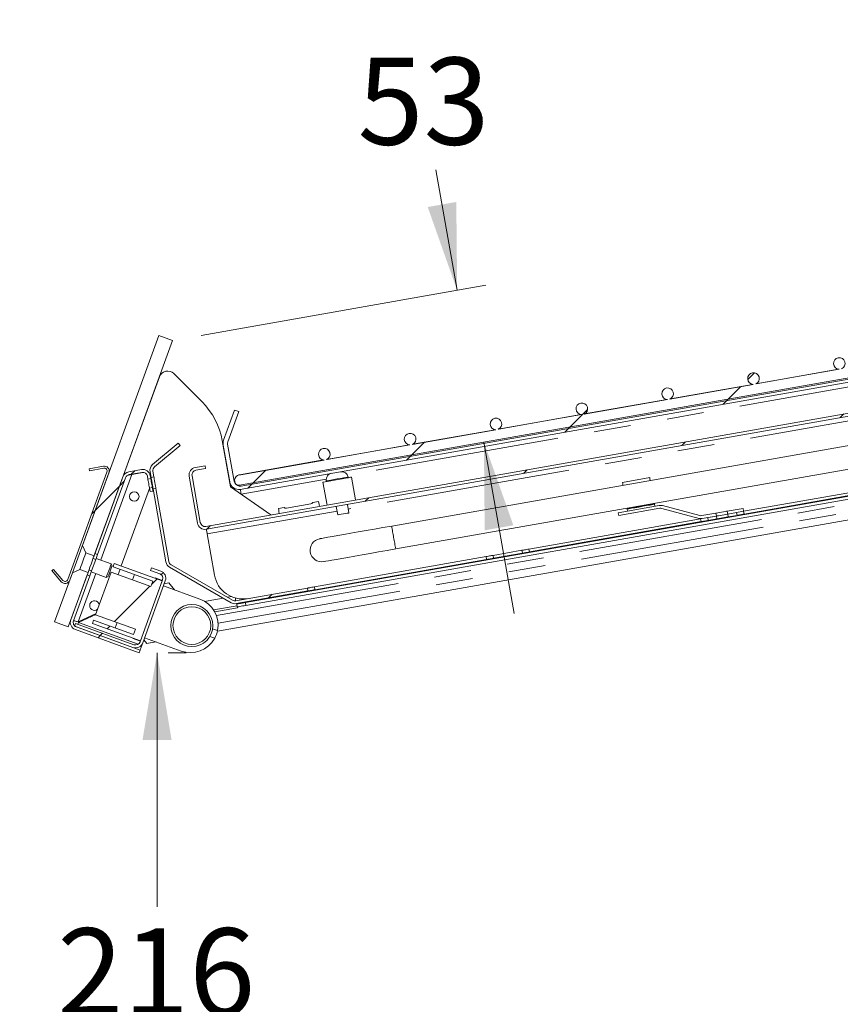
# Model space of a CAD drawing. Units: millimetres. Extents: x 0 to 586, y 0 to 420.
# Drawn here: x 43 to 71, y 145 to 179 of the extents above; entities that cross this region are included whole.
import ezdxf

# ---------------------------------------------------------------- set-up
doc = ezdxf.new("R2010")
doc.units = ezdxf.units.MM
doc.linetypes.add('PHANTOM', pattern=[12.7, 6.35, -1.27, 1.27, -1.27, 1.27, -1.27])
doc.styles.add('SLDTEXTSTYLE0', font='TXT', dxfattribs={"width": 0.605})
doc.dimstyles.new('SLDDIMSTYLE1', dxfattribs={"dimtxt": 3, "dimasz": 3, "dimexe": 0, "dimexo": 0.0625, "dimgap": 0.75, "dimtad": 0, "dimtih": 1, "dimtoh": 1, "dimdec": 1, "dimlfac": 10, "dimrnd": 1e-09, "dimzin": 12, "dimdsep": 46, "dimtxsty": 'SLDTEXTSTYLE0', "dimsah": 1, "dimcen": 0.09, "dimadec": 0, "dimazin": 0, "dimtfac": 1, "dimtofl": 0, "dimtmove": 0, "dimatfit": 3, "dimfxl": 0, "dimfrac": 2, "dimtolj": 1, "dimtzin": 12, "dimarcsym": 0})
doc.dimstyles.new('SLDDIMSTYLE5', dxfattribs={"dimtxt": 3, "dimasz": 3, "dimexe": 0, "dimexo": 0.0625, "dimgap": 0.75, "dimtad": 0, "dimtih": 1, "dimtoh": 1, "dimdec": 0, "dimlfac": 10, "dimrnd": 1e-09, "dimzin": 12, "dimdsep": 46, "dimtxsty": 'SLDTEXTSTYLE0', "dimsah": 1, "dimcen": 0.09, "dimadec": 0, "dimazin": 0, "dimtfac": 1, "dimtofl": 0, "dimtmove": 0, "dimatfit": 3, "dimfxl": 0, "dimfrac": 2, "dimtolj": 1, "dimtzin": 12, "dimarcsym": 0})

# ---------------------------------------------------------------- blocks, each defined once
blk = doc.blocks.new('*D23')
at = {"color": 7, "linetype": 'Continuous', "lineweight": 0}
for p, q in [((57.61, 169.473), (56.879, 173.621)), ((48.797, 167.919), (58.595, 169.647)), ((58.531, 164.248), (59.573, 158.339))]:
    blk.add_line(p, q, dxfattribs=at)
for points in [[(57.61, 169.473), (57.581, 172.515), (56.597, 172.341)], [(58.531, 164.248), (58.56, 161.207), (59.545, 161.38)]]:
    blk.add_solid(points, dxfattribs=at)
at = {"color": 7, "linetype": 'Continuous', "lineweight": 0, "insert": (54.182, 177.488), "char_height": 3, "attachment_point": 1, "style": 'SLDTEXTSTYLE0'}
blk.add_mtext('53', dxfattribs=at)
blk = doc.blocks.new('*D29')
at = {"color": 7, "linetype": 'Continuous', "lineweight": 0}
for p, q in [((47.281, 156.99), (47.281, 148.237)), ((47.664, 156.99), (48.281, 156.99)), ((47.281, 135.392), (47.281, 143.634)), ((48.279, 135.392), (48.281, 135.392))]:
    blk.add_line(p, q, dxfattribs=at)
for points in [[(47.281, 156.99), (46.781, 153.99), (47.781, 153.99)], [(47.281, 135.392), (47.781, 138.392), (46.781, 138.392)]]:
    blk.add_solid(points, dxfattribs=at)
at = {"color": 7, "linetype": 'Continuous', "lineweight": 0, "insert": (43.845, 147.501), "char_height": 3, "attachment_point": 1, "style": 'SLDTEXTSTYLE0'}
blk.add_mtext('216', dxfattribs=at)

msp = doc.modelspace()

# ---------------------------------------------------------------- hatches: boundary and pattern name
at = {"linetype": 'Continuous', "lineweight": 0}
h = msp.add_hatch(dxfattribs=at)
h.set_pattern_fill('ANSI31', style=0)
edge = h.paths.add_edge_path(flags=0)
edge.add_arc((50.092219, 162.926263), 0.164, 190, 280, ccw=False)
edge.add_line((49.930711, 162.897785), (49.706348, 164.170212))
edge.add_arc((49.867856, 164.198691), 0.164, 160, 190, ccw=False)
edge.add_line((49.713747, 164.254782), (50.093648, 165.298552))
edge.add_line((50.093648, 165.298552), (49.952694, 165.349855))
edge.add_line((49.952694, 165.349855), (49.572793, 164.306085))
edge.add_arc((49.867856, 164.198691), 0.314, 160, 190)
edge.add_line((49.558627, 164.144165), (49.78299, 162.871738))
edge.add_arc((50.092219, 162.926263), 0.314, 190, 280)
edge.add_line((50.146745, 162.617034), (91.963444, 169.990446))
edge.add_arc((91.991923, 169.828938), 0.164, 0, 100, ccw=False)
edge.add_line((92.155923, 169.828938), (92.155923, 168.203148))
edge.add_line((92.155923, 168.203148), (92.305923, 168.203148))
edge.add_line((92.305923, 168.203148), (92.305923, 169.828938))
edge.add_arc((91.991923, 169.828938), 0.314, 0, 100)
edge.add_line((91.937397, 170.138167), (50.120698, 162.764755))
h = msp.add_hatch(dxfattribs=at)
h.set_pattern_fill('ANSI31', style=0)
edge = h.paths.add_edge_path(flags=0)
edge.add_arc((73.718681, 167.474047), 0.2, 292.576278, 627.423722)
edge.add_line((73.709691, 167.274249), (70.841041, 166.768428))
edge.add_arc((70.764258, 166.953102), 0.2, 292.576278, 627.423722)
edge.add_line((70.755268, 166.753304), (67.886617, 166.247484))
edge.add_arc((67.809835, 166.432158), 0.2, 292.576278, 627.423722)
edge.add_line((67.800845, 166.23236), (64.932194, 165.726539))
edge.add_arc((64.855411, 165.911213), 0.2, 292.576278, 627.423722)
edge.add_line((64.846422, 165.711415), (61.977771, 165.205595))
edge.add_arc((61.900988, 165.390268), 0.2, 292.576278, 627.423722)
edge.add_line((61.891998, 165.190471), (59.023348, 164.68465))
edge.add_arc((58.946565, 164.869324), 0.2, 292.576278, 627.423722)
edge.add_line((58.937575, 164.669526), (56.068924, 164.163706))
edge.add_arc((55.992142, 164.348379), 0.2, 292.576278, 627.423722)
edge.add_line((55.983152, 164.148582), (53.114501, 163.642761))
edge.add_arc((53.037718, 163.827435), 0.2, 292.576278, 627.423722)
edge.add_line((53.028729, 163.627637), (50.161819, 163.122123))
edge.add_arc((50.151018, 162.922415), 0.2, 86.9043075, 293.0956925)
edge.add_line((50.229472, 162.738445), (88.54772, 169.494986))
edge.add_arc((88.55852, 169.694694), 0.2, 266.9043075, 473.0956925)
edge.add_line((88.480067, 169.878664), (85.613157, 169.373151))
edge.add_arc((85.536374, 169.557825), 0.2, 292.576278, 627.423722)
edge.add_line((85.527384, 169.358027), (82.658734, 168.852206))
edge.add_arc((82.581951, 169.03688), 0.2, 292.576278, 627.423722)
edge.add_line((82.572961, 168.837082), (79.70431, 168.331262))
edge.add_arc((79.627528, 168.515936), 0.2, 292.576278, 627.423722)
edge.add_line((79.618538, 168.316138), (76.749887, 167.810317))
edge.add_arc((76.673104, 167.994991), 0.2, 292.576278, 627.423722)
edge.add_line((76.664115, 167.795193), (73.795464, 167.289373))
h = msp.add_hatch(dxfattribs=at)
h.set_pattern_fill('ANSI31', style=0)
edge = h.paths.add_edge_path(flags=0)
edge.add_line((45.111052, 160.323736), (47.812458, 167.74579))
edge.add_line((47.812458, 167.74579), (47.342612, 167.9168))
edge.add_line((47.342612, 167.9168), (44.71007, 160.683951))
edge.add_spline(control_points=[(44.71007, 160.683951), (44.749876, 160.598134), (44.789643, 160.512299), (44.829144, 160.426342)], knot_values=[0.007014775, 0.007014775, 0.007014775, 0.007014775, 0.009852763, 0.009852763, 0.009852763, 0.009852763], weights=[1, 1, 1, 1], degree=3, periodic=0)
edge.add_line((44.829144, 160.426342), (45.111052, 160.323736))
h = msp.add_hatch(dxfattribs=at)
h.set_pattern_fill('ANSI31', style=0)
edge = h.paths.add_edge_path(flags=0)
edge.add_line((48.619158, 163.275779), (48.950054, 163.334125))
edge.add_line((48.950054, 163.334125), (48.932689, 163.432606))
edge.add_line((48.932689, 163.432606), (48.601794, 163.37426))
edge.add_arc((48.647637, 163.114271), 0.264, 100, 190)
edge.add_line((48.387647, 163.068427), (48.671736, 161.457282))
edge.add_arc((48.931725, 161.503125), 0.264, 190, 280)
edge.add_line((48.977568, 161.243136), (83.186862, 167.275157))
edge.add_line((83.186862, 167.275157), (83.169497, 167.373638))
edge.add_line((83.169497, 167.373638), (48.960203, 161.341617))
edge.add_arc((48.931725, 161.503125), 0.164, 190, 280, ccw=False)
edge.add_line((48.770217, 161.474647), (48.486128, 163.085792))
edge.add_arc((48.647637, 163.114271), 0.164, 100, 190, ccw=False)
h = msp.add_hatch(dxfattribs=at)
h.set_pattern_fill('ANSI32', style=0)
edge = h.paths.add_edge_path(flags=0)
edge.add_line((47.193944, 163.394089), (48.073041, 164.131739))
edge.add_line((48.073041, 164.131739), (48.008762, 164.208343))
edge.add_line((48.008762, 164.208343), (47.129665, 163.470694))
edge.add_arc((47.299361, 163.268458), 0.264, 130, 190)
edge.add_line((47.039372, 163.222615), (47.073694, 163.027967))
edge.add_line((47.073694, 163.027967), (47.172175, 163.045331))
edge.add_line((47.172175, 163.045331), (47.137853, 163.23998))
edge.add_arc((47.299361, 163.268458), 0.164, 130, 190, ccw=False)
h = msp.add_hatch(dxfattribs=at)
h.set_pattern_fill('ANSI31', style=0)
edge = h.paths.add_edge_path(flags=0)
edge.add_line((44.038339, 159.481622), (43.719006, 159.862189))
edge.add_line((43.719006, 159.862189), (43.665382, 159.817194))
edge.add_line((43.665382, 159.817194), (43.984716, 159.436627))
edge.add_arc((44.114944, 159.545901), 0.17, 220, 340)
edge.add_line((44.274691, 159.487757), (45.622251, 163.190146))
edge.add_arc((45.462503, 163.248289), 0.17, 340, 460)
edge.add_line((45.432983, 163.415707), (44.943735, 163.329439))
edge.add_line((44.943735, 163.329439), (44.955891, 163.260503))
edge.add_line((44.955891, 163.260503), (45.445138, 163.34677))
edge.add_arc((45.462503, 163.248289), 0.1, -20, 100, ccw=False)
edge.add_line((45.556472, 163.214087), (44.208913, 159.511698))
edge.add_arc((44.114944, 159.545901), 0.1, 220, 340, ccw=False)
h = msp.add_hatch(dxfattribs=at)
h.set_pattern_fill('ANSI31', style=0)
edge = h.paths.add_edge_path(flags=0)
edge.add_line((46.104175, 163.052321), (45.143095, 160.411773))
edge.add_line((45.143095, 160.411773), (45.237064, 160.377571))
edge.add_line((45.237064, 160.377571), (46.198145, 163.018119))
edge.add_arc((46.352254, 162.962027), 0.164, 100, 160, ccw=False)
edge.add_line((46.323776, 163.123536), (46.758386, 163.200169))
edge.add_arc((46.786864, 163.038661), 0.164, 10, 100, ccw=False)
edge.add_line((46.948373, 163.067139), (46.965276, 162.971273))
edge.add_line((46.965276, 162.971273), (47.063757, 162.988638))
edge.add_line((47.063757, 162.988638), (47.046853, 163.084504))
edge.add_arc((46.786864, 163.038661), 0.264, 10, 100)
edge.add_line((46.741021, 163.29865), (46.306411, 163.222017))
edge.add_arc((46.352254, 162.962027), 0.264, 100, 160)
h = msp.add_hatch(dxfattribs=at)
h.set_pattern_fill('ANSI31', style=0)
h.paths.add_polyline_path([(47.020377, 162.658783), (47.041448, 162.539282), (47.139929, 162.556647), (47.118858, 162.676148)], flags=0)
h = msp.add_hatch(dxfattribs=at)
h.set_pattern_fill('ANSI32', style=0)
edge = h.paths.add_edge_path(flags=0)
edge.add_line((50.006151, 158.682851), (52.472249, 159.11769))
edge.add_line((52.472249, 159.11769), (52.454884, 159.216171))
edge.add_line((52.454884, 159.216171), (49.988786, 158.781332))
edge.add_arc((49.960308, 158.94284), 0.164, 240, 280, ccw=False)
edge.add_line((49.878308, 158.800812), (47.764938, 160.020966))
edge.add_arc((47.846938, 160.162995), 0.164, 190, 240, ccw=False)
edge.add_line((47.68543, 160.134516), (47.241609, 162.651549))
edge.add_line((47.241609, 162.651549), (47.143128, 162.634184))
edge.add_line((47.143128, 162.634184), (47.586949, 160.117151))
edge.add_arc((47.846938, 160.162995), 0.264, 190, 240)
edge.add_line((47.714938, 159.934364), (49.828308, 158.714209))
edge.add_arc((49.960308, 158.94284), 0.264, 240, 280)
h = msp.add_hatch(dxfattribs=at)
h.set_pattern_fill('ANSI32', style=0)
edge = h.paths.add_edge_path(flags=0)
edge.add_line((66.5159, 161.79705), (66.031824, 161.711695))
edge.add_arc((66.003345, 161.873203), 0.164, 255, 280, ccw=False)
edge.add_line((65.960899, 161.714791), (64.681206, 162.057684))
edge.add_arc((64.612878, 161.80268), 0.264, 75, 100)
edge.add_line((64.567035, 162.062669), (63.155173, 161.81372))
edge.add_line((63.155173, 161.81372), (63.172538, 161.715239))
edge.add_line((63.172538, 161.715239), (64.5844, 161.964188))
edge.add_arc((64.612878, 161.80268), 0.164, 75, 100, ccw=False)
edge.add_line((64.655324, 161.961091), (65.935017, 161.618199))
edge.add_arc((66.003345, 161.873203), 0.264, 255, 280)
edge.add_line((66.049189, 161.613214), (66.533265, 161.69857))
edge.add_line((66.533265, 161.69857), (66.5159, 161.79705))
h = msp.add_hatch(dxfattribs=at)
h.set_pattern_fill('ANSI32', style=0)
h.paths.add_polyline_path([(66.927047, 161.768004), (67.468762, 161.863523), (67.451397, 161.962004), (66.909683, 161.866485)], flags=0)
h = msp.add_hatch(dxfattribs=at)
h.set_pattern_fill('ANSI32', style=0)
h.paths.add_polyline_path([(66.944412, 161.669523), (67.244365, 161.722413), (67.227, 161.820894), (66.927047, 161.768004)], flags=0)
h = msp.add_hatch(dxfattribs=at)
h.set_pattern_fill('ANSI32', style=0)
h.paths.add_polyline_path([(66.533265, 161.69857), (66.234036, 161.645807), (66.2514, 161.547327), (66.55063, 161.600089)], flags=0)
h = msp.add_hatch(dxfattribs=at)
h.set_pattern_fill('ANSI32', style=0)
h.paths.add_polyline_path([(58.865342, 160.244965), (59.858307, 160.420052), (59.840942, 160.518533), (58.847977, 160.343446)], flags=0)
h = msp.add_hatch(dxfattribs=at)
h.set_pattern_fill('ANSI31', style=0)
h.paths.add_polyline_path([(46.707286, 157.399844), (47.459731, 159.467168), (45.810867, 160.067305), (45.769824, 159.954542), (47.136781, 159.457011), (47.068377, 159.269072), (45.70142, 159.766604), (45.167869, 158.300683), (46.534825, 157.803152), (46.466421, 157.615213), (45.099465, 158.112745), (45.058423, 157.999981)], flags=0)
h = msp.add_hatch(dxfattribs=at)
h.set_pattern_fill('ANSI31', style=0)
edge = h.paths.add_edge_path(flags=0)
edge.add_line((44.366024, 159.73869), (43.751401, 158.050027))
edge.add_line((43.751401, 158.050027), (44.221247, 157.879017))
edge.add_line((44.221247, 157.879017), (44.904735, 159.756885))
edge.add_line((44.904735, 159.756885), (44.622827, 159.859491))
edge.add_spline(control_points=[(44.622827, 159.859491), (44.537316, 159.819034), (44.451678, 159.778843), (44.366024, 159.73869)], knot_values=[0.017850595, 0.017850595, 0.017850595, 0.017850595, 0.020663161, 0.020663161, 0.020663161, 0.020663161], weights=[1, 1, 1, 1], degree=3, periodic=0)
h = msp.add_hatch(dxfattribs=at)
h.set_pattern_fill('ANSI31', style=0)
edge = h.paths.add_edge_path(flags=0)
edge.add_arc((46.540864, 157.422106), 0.264, 250, 340)
edge.add_line((46.788943, 157.331813), (47.566013, 159.466795))
edge.add_arc((47.317934, 159.557088), 0.264, 340, 430)
edge.add_line((47.408227, 159.805167), (47.092491, 159.920086))
edge.add_line((47.092491, 159.920086), (47.058289, 159.826116))
edge.add_line((47.058289, 159.826116), (47.374025, 159.711198))
edge.add_arc((47.317934, 159.557088), 0.164, -20, 70, ccw=False)
edge.add_line((47.472044, 159.500997), (46.694974, 157.366015))
edge.add_arc((46.540864, 157.422106), 0.164, 250, 340, ccw=False)
edge.add_line((46.484773, 157.267997), (44.477589, 157.998552))
edge.add_line((44.477589, 157.998552), (44.443387, 157.904583))
edge.add_line((44.443387, 157.904583), (46.450571, 157.174028))
h = msp.add_hatch(dxfattribs=at)
h.set_pattern_fill('ANSI31', style=0)
edge = h.paths.add_edge_path(flags=0)
edge.add_line((44.872692, 159.668847), (44.31154, 158.127096))
edge.add_arc((44.559619, 158.036803), 0.264, 160, 250)
edge.add_line((44.469326, 157.788724), (46.664448, 156.989765))
edge.add_line((46.664448, 156.989765), (46.69865, 157.083734))
edge.add_line((46.69865, 157.083734), (44.503528, 157.882693))
edge.add_arc((44.559619, 158.036803), 0.164, 160, 250, ccw=False)
edge.add_line((44.405509, 158.092894), (44.966661, 159.634645))
edge.add_line((44.966661, 159.634645), (44.872692, 159.668847))
h = msp.add_hatch(dxfattribs=at)
h.set_pattern_fill('ANSI31', style=0)
edge = h.paths.add_edge_path(flags=0)
edge.add_arc((48.478952, 157.925606), 0.65, 0, 360)

# ---------------------------------------------------------------- linework, layer by layer
at = {"color": 7, "linetype": 'Continuous', "lineweight": 15}
for p, q in [((91.937397, 170.138167), (50.120698, 162.764756)), ((91.963444, 169.990445), (50.146746, 162.617035)), ((50.229471, 162.738447), (88.54772, 169.494985)), ((47.342612, 167.9168), (44.710072, 160.683952)), ((47.812458, 167.745791), (47.342612, 167.9168)), ((47.812458, 167.745791), (45.11105, 160.323734)), ((83.169497, 167.373638), (48.960205, 161.341618)), ((83.186862, 167.275159), (48.977568, 161.243136)), ((48.829993, 165.628914), (47.856887, 166.602017)), ((70.755269, 166.753305), (67.886617, 166.247482)), ((70.735749, 166.755144), (67.904328, 166.255889)), ((47.362848, 166.492493), (46.129348, 163.10348)), ((67.800846, 166.232361), (64.932193, 165.726538)), ((67.781328, 166.234199), (64.949905, 165.734945)), ((50.32243, 158.71831), (91.388914, 165.95944)), ((50.339796, 158.619831), (91.406279, 165.860958)), ((64.846422, 165.711416), (61.97777, 165.205596)), ((64.826905, 165.713255), (61.995481, 165.214)), ((49.359237, 157.736133), (91.823275, 165.223689)), ((49.572792, 164.306084), (49.952694, 165.349854)), ((49.713748, 164.254783), (50.093647, 165.298552)), ((49.952694, 165.349854), (50.093647, 165.298552)), ((61.891999, 165.190471), (59.023346, 164.684651)), ((61.872481, 165.19231), (59.041058, 164.693056)), ((76.696611, 165.115325), (55.357154, 161.352603)), ((58.937575, 164.669527), (56.068923, 164.163707)), ((58.918058, 164.671366), (56.086638, 164.172111)), ((48.00876, 164.208345), (47.129663, 163.470693)), ((48.073043, 164.131738), (48.00876, 164.208345)), ((49.803962, 162.708906), (49.524244, 164.295266)), ((49.78299, 162.871737), (49.558627, 164.144165)), ((49.930712, 162.897785), (49.706348, 164.170213)), ((55.983152, 164.148582), (53.1145, 163.642762)), ((55.963634, 164.150421), (53.132214, 163.651167)), ((55.496072, 160.564758), (76.835528, 164.327477)), ((48.073043, 164.131738), (47.193946, 163.394089)), ((53.009211, 163.629476), (50.116288, 163.119377)), ((53.028729, 163.627638), (50.16182, 163.122125)), ((45.55647, 163.214089), (44.20891, 159.511698)), ((45.622249, 163.190145), (44.27469, 159.487758)), ((45.432981, 163.415707), (44.943734, 163.329439)), ((44.943734, 163.329439), (44.955893, 163.260503)), ((45.44514, 163.346772), (44.955893, 163.260503)), ((46.741023, 163.29865), (46.306409, 163.222016)), ((46.758385, 163.200168), (46.323778, 163.123537)), ((46.331121, 163.108848), (46.414228, 163.132305)), ((46.414228, 163.132305), (46.739455, 163.189651)), ((47.073694, 163.027967), (47.039374, 163.222615)), ((47.172173, 163.04533), (47.137852, 163.239981)), ((48.932691, 163.432605), (48.601796, 163.374261)), ((48.950054, 163.334123), (48.619159, 163.275779)), ((48.950054, 163.334123), (48.932691, 163.432605)), ((46.104177, 163.052322), (45.143094, 160.411773)), ((46.198144, 163.018118), (45.237066, 160.377572)), ((46.965279, 162.971274), (46.948375, 163.067139)), ((46.965279, 162.971274), (47.063758, 162.988637)), ((47.063758, 162.988637), (47.046854, 163.084505)), ((47.172173, 163.04533), (47.073694, 163.027967)), ((48.671736, 161.457283), (48.387649, 163.068427)), ((48.770215, 161.474646), (48.486127, 163.085793)), ((52.99293, 162.865038), (53.131851, 162.07719)), ((53.106766, 162.910495), (53.111108, 162.885876)), ((53.859561, 163.017846), (53.855221, 163.042466)), ((54.116656, 162.250839), (53.977739, 163.038684)), ((64.237155, 163.019929), (63.301586, 162.854962)), ((73.377969, 162.905477), (67.469125, 161.863587)), ((73.395335, 162.806995), (67.486488, 161.765106)), ((46.050193, 159.980197), (47.021921, 162.650011)), ((47.118856, 162.676148), (47.020378, 162.658785)), ((47.041448, 162.539284), (47.020378, 162.658785)), ((47.041448, 162.539284), (47.139927, 162.556646)), ((47.139927, 162.556646), (47.118856, 162.676148)), ((47.143127, 162.634183), (47.241606, 162.651549)), ((47.58695, 160.117151), (47.143127, 162.634183)), ((47.685428, 160.134516), (47.241606, 162.651549)), ((49.803962, 162.708906), (51.194109, 161.735515)), ((50.176548, 162.44802), (50.175225, 162.455524)), ((51.736899, 161.968492), (52.573987, 162.116091)), ((52.837895, 162.203057), (52.640833, 162.16831)), ((53.885751, 161.803953), (53.833656, 162.099395)), ((64.396911, 162.113906), (64.393439, 162.133602)), ((64.398648, 162.104056), (64.396911, 162.113906)), ((64.410802, 162.035121), (64.398648, 162.104056)), ((51.656224, 161.994697), (51.459162, 161.95995)), ((53.449579, 162.031673), (53.501673, 161.73623)), ((64.567034, 162.06267), (63.155173, 161.813719)), ((63.172539, 161.715237), (63.155173, 161.813719)), ((64.5844, 161.964188), (63.172539, 161.715237)), ((63.461344, 161.948938), (63.457869, 161.968635)), ((63.463079, 161.939092), (63.461344, 161.948938)), ((63.475235, 161.870156), (63.463079, 161.939092)), ((65.935018, 161.618198), (64.655324, 161.961092)), ((65.960898, 161.71479), (64.681207, 162.057684)), ((66.515901, 161.797051), (66.031825, 161.711694)), ((66.533263, 161.698569), (66.515901, 161.797051)), ((67.451399, 161.962004), (66.909682, 161.866484)), ((66.909682, 161.866484), (66.927048, 161.768005)), ((67.468761, 161.863522), (66.927048, 161.768005)), ((66.927048, 161.768005), (67.226999, 161.820893)), ((66.927048, 161.768005), (66.944413, 161.669524)), ((67.244365, 161.722414), (67.226999, 161.820893)), ((67.451399, 161.962004), (67.468761, 161.863522)), ((65.991913, 161.603115), (60.083066, 160.561226)), ((66.009276, 161.504633), (60.100429, 160.462744)), ((66.533263, 161.698569), (66.049187, 161.613215)), ((66.234036, 161.645807), (66.533263, 161.698569)), ((66.234036, 161.645807), (66.251399, 161.547325)), ((66.251399, 161.547325), (66.550629, 161.60009)), ((66.550629, 161.60009), (66.533263, 161.698569)), ((66.944413, 161.669524), (67.244365, 161.722414)), ((49.006047, 161.081628), (49.255406, 159.667442)), ((44.829144, 160.426341), (44.710072, 160.683952)), ((44.829144, 160.426341), (45.11105, 160.323734)), ((45.143094, 160.411773), (45.237066, 160.377572)), ((58.847978, 160.343446), (59.840943, 160.518531)), ((58.865343, 160.244967), (59.858306, 160.420052)), ((59.858306, 160.420052), (59.840943, 160.518531)), ((45.173939, 160.204132), (45.029785, 159.808086)), ((45.173939, 160.204132), (45.079966, 160.238336)), ((45.237066, 160.377572), (45.173939, 160.204132)), ((45.7042, 160.052921), (45.187368, 160.241033)), ((45.769825, 159.954543), (45.810868, 160.067306)), ((47.459729, 159.467168), (45.810868, 160.067306)), ((58.605855, 160.300754), (52.697008, 159.258864)), ((58.623218, 160.202272), (52.714374, 159.160383)), ((58.847978, 160.343446), (58.865343, 160.244967)), ((43.719008, 159.862189), (43.665381, 159.817193)), ((43.665381, 159.817193), (43.984713, 159.436626)), ((43.719008, 159.862189), (44.038339, 159.481622)), ((44.366022, 159.738691), (43.751403, 158.050029)), ((44.904735, 159.756885), (44.221248, 157.879017)), ((44.366022, 159.738691), (44.622829, 159.859492)), ((44.904735, 159.756885), (44.622829, 159.859492)), ((45.029785, 159.808086), (44.935818, 159.842287)), ((45.029785, 159.808086), (44.966664, 159.634645)), ((45.016356, 159.771184), (45.533188, 159.583075)), ((45.167871, 158.300684), (45.701422, 159.766604)), ((45.701422, 159.766604), (47.068377, 159.269072)), ((45.73408, 159.988834), (45.7042, 160.052921)), ((45.769825, 159.954543), (47.13678, 159.457011)), ((45.940747, 159.679497), (46.009149, 159.867434)), ((47.092493, 159.920086), (47.058286, 159.826116)), ((47.058286, 159.826116), (47.374024, 159.711198)), ((47.092493, 159.920086), (47.408225, 159.805168)), ((47.714939, 159.934364), (49.828308, 158.714209)), ((47.764941, 160.020966), (49.878307, 158.800812)), ((44.872691, 159.668846), (44.311537, 158.127097)), ((44.966664, 159.634645), (44.40551, 158.092893)), ((44.966664, 159.634645), (44.872691, 159.668846)), ((45.533188, 159.583075), (45.597275, 159.612958)), ((46.507188, 159.686164), (46.438785, 159.498225)), ((47.472044, 159.500996), (46.694972, 157.366015)), ((47.459729, 159.467168), (46.707286, 157.399843)), ((47.566011, 159.466795), (46.788945, 157.331814)), ((47.13678, 159.457011), (47.068377, 159.269072)), ((47.214134, 159.567199), (47.210713, 159.557803)), ((47.214134, 159.567199), (47.434958, 159.486825)), ((47.434958, 159.486825), (47.431542, 159.477429)), ((47.68398, 159.396191), (47.52924, 159.365768)), ((47.878273, 159.155203), (47.68398, 159.396191)), ((48.756887, 158.835415), (47.502394, 159.292011)), ((49.988787, 158.781333), (52.454885, 159.216173)), ((50.00615, 158.682851), (52.472248, 159.117691)), ((52.472248, 159.117691), (52.454885, 159.216173)), ((48.91788, 158.759032), (49.555837, 158.871521)), ((49.709045, 158.898537), (49.844991, 158.922507)), ((50.036906, 158.609967), (49.224391, 158.466698)), ((50.050514, 158.532793), (49.267535, 158.394731)), ((50.044354, 158.567737), (50.026988, 158.666216)), ((43.751403, 158.050029), (44.221248, 157.879017)), ((45.182576, 158.341084), (44.565668, 158.053414)), ((44.599583, 158.041648), (44.56956, 158.055232)), ((44.57623, 158.030755), (45.170482, 158.30786)), ((45.058425, 157.999982), (45.099463, 158.112745)), ((46.466424, 157.615213), (45.099463, 158.112745)), ((46.534826, 157.803152), (45.167871, 158.300684)), ((45.905228, 158.032305), (45.836826, 157.844366)), ((44.443389, 157.904581), (44.47759, 157.998551)), ((46.450569, 157.174028), (44.443389, 157.904581)), ((44.469329, 157.788725), (46.664449, 156.989766)), ((46.48477, 157.267998), (44.47759, 157.998551)), ((44.50353, 157.882695), (46.69865, 157.083733)), ((45.058425, 157.999982), (46.707286, 157.399843)), ((46.534826, 157.803152), (46.466424, 157.615213)), ((49.36281, 157.752894), (49.195289, 157.813866)), ((46.454849, 157.481081), (46.45827, 157.490478)), ((46.454849, 157.481081), (46.675678, 157.400708)), ((46.675678, 157.400708), (46.679093, 157.410104)), ((46.924694, 157.310073), (46.825715, 157.432837)), ((46.852561, 157.506595), (48.107048, 157.05)), ((46.91604, 157.305331), (47.245785, 157.363473)), ((47.228434, 157.369788), (46.924694, 157.310073)), ((49.099525, 157.55075), (49.267047, 157.489778)), ((46.69865, 157.083733), (46.664449, 156.989766)), ((46.788945, 157.331814), (46.754744, 157.237844)), ((46.91604, 157.305331), (46.912547, 157.325135)), ((46.921398, 157.318394), (46.91604, 157.305331))]:
    msp.add_line(p, q, dxfattribs=at)
at = {"color": 8, "linetype": 'PHANTOM', "lineweight": 0}
for p, q in [((86.095532, 168.789245), (53.83633, 163.101078)), ((86.469119, 167.687378), (53.862133, 161.937888)), ((49.322366, 158.273901), (91.730199, 165.751545)), ((49.379732, 158.00782), (91.777432, 165.483679)), ((45.341476, 160.184939), (46.414228, 163.132305)), ((53.104471, 162.972031), (50.175225, 162.455524)), ((53.478058, 161.870165), (49.006047, 161.081628)), ((67.486488, 161.765106), (67.469125, 161.863587)), ((66.009276, 161.504633), (65.991913, 161.603115)), ((60.100429, 160.462744), (60.083066, 160.561226)), ((58.623218, 160.202272), (58.605855, 160.300754)), ((44.565668, 158.053414), (45.170464, 159.715093)), ((52.714374, 159.160383), (52.697008, 159.258864)), ((50.32243, 158.71831), (50.339796, 158.619831)), ((46.628805, 157.28368), (44.57623, 158.030755)), ((46.754744, 157.237844), (46.736254, 157.244573))]:
    msp.add_line(p, q, dxfattribs=at)
at = {"color": 7, "linetype": 'Continuous', "lineweight": 15, "flags": 128}
for points in [[(46.739455, 163.189651), (46.817698, 163.193069), (46.856697, 163.187052)], [(47.020378, 162.658785), (47.01645, 162.681041), (47.010084, 162.717171), (47.001924, 162.76343), (46.992828, 162.81503), (46.983727, 162.866629), (46.975573, 162.912886), (46.969201, 162.949015), (46.965279, 162.971274)], [(47.118856, 162.676148), (47.114934, 162.698407), (47.108563, 162.734536), (47.100403, 162.780793), (47.091307, 162.832392), (47.082212, 162.883992), (47.074052, 162.930251), (47.06768, 162.966381), (47.063758, 162.988637)], [(47.143127, 162.634183), (47.138574, 162.660013), (47.130628, 162.705083), (47.12018, 162.764324), (47.108414, 162.831075), (47.096642, 162.897826), (47.086193, 162.957067), (47.078248, 163.002138), (47.073694, 163.027967)], [(47.241606, 162.651549), (47.237052, 162.677379), (47.229107, 162.722449), (47.218664, 162.78169), (47.206893, 162.848441), (47.195121, 162.915189), (47.184678, 162.974433), (47.176727, 163.019503), (47.172173, 163.04533)], [(52.99293, 162.865038), (53.01119, 162.868257), (53.064613, 162.877677), (53.149243, 162.892599), (53.258796, 162.911917), (53.385152, 162.934197), (53.518938, 162.957786), (53.650229, 162.980936), (53.769295, 163.001929), (53.867297, 163.019211), (53.936972, 163.031496), (53.973152, 163.037876), (53.977739, 163.038684)], [(63.301586, 162.854962), (63.302471, 162.849952), (63.309433, 162.810467), (63.318952, 162.756483)], [(64.237155, 163.019929), (64.238038, 163.014917), (64.244999, 162.975432), (64.254518, 162.921448)], [(50.175225, 162.455524), (50.169667, 162.487034), (50.164326, 162.517331), (50.159403, 162.545256), (50.155087, 162.56973), (50.151544, 162.589813), (50.148912, 162.604738), (50.147291, 162.613929), (50.146746, 162.617035)], [(52.837895, 162.203057), (52.840208, 162.189938), (52.846794, 162.152581), (52.856653, 162.096668), (52.868282, 162.030716)], [(64.396911, 162.113906), (64.339297, 162.103746), (64.248433, 162.087725), (64.131688, 162.06714), (63.998522, 162.043659), (63.859733, 162.019185), (63.726567, 161.995707), (63.60982, 161.97512), (63.518958, 161.959098), (63.461344, 161.948938)], [(63.463079, 161.939092), (63.520696, 161.949251), (63.611557, 161.965273), (63.728305, 161.985857), (63.861467, 162.009339), (64.00026, 162.033809), (64.133426, 162.057291), (64.25017, 162.077878), (64.341031, 162.0939), (64.398648, 162.104056)], [(51.489552, 161.787609), (51.477923, 161.853562), (51.468064, 161.909474), (51.461475, 161.946831), (51.459162, 161.95995)], [(53.885751, 161.803953), (53.871133, 161.801375), (53.829502, 161.794035), (53.767203, 161.78305), (53.693714, 161.770092), (53.620221, 161.757134), (53.557922, 161.746148), (53.516292, 161.738808), (53.501673, 161.73623), (53.501673, 161.73623)], [(66.909682, 161.866484), (66.883855, 161.86193), (66.838785, 161.853982), (66.779541, 161.843536), (66.712793, 161.831768), (66.646041, 161.819999), (66.586797, 161.809553), (66.541727, 161.801605), (66.515901, 161.797051)], [(66.927048, 161.768005), (66.901218, 161.763449), (66.856148, 161.755503), (66.796907, 161.745058), (66.730156, 161.733286), (66.663407, 161.721517), (66.604163, 161.711071), (66.559093, 161.703123), (66.533263, 161.698569)], [(66.927048, 161.768005), (66.901218, 161.763449), (66.856148, 161.755503), (66.796907, 161.745058), (66.730156, 161.733286), (66.663407, 161.721517), (66.604163, 161.711071), (66.559093, 161.703123), (66.533263, 161.698569)], [(67.486488, 161.765106), (67.443972, 161.75761), (67.402731, 161.750339), (67.364006, 161.743508), (67.328965, 161.73733), (67.298656, 161.731986), (67.273988, 161.727635), (67.255711, 161.724414), (67.244365, 161.722414)], [(66.049187, 161.613215), (66.034429, 161.61061), (65.991913, 161.603115)], [(66.251399, 161.547325), (66.240056, 161.545325), (66.221776, 161.542104), (66.197111, 161.537753), (66.166802, 161.532409), (66.131758, 161.526231), (66.093035, 161.519403), (66.051795, 161.512132), (66.009276, 161.504633)], [(66.944413, 161.669524), (66.918584, 161.66497), (66.873514, 161.657022), (66.814273, 161.646576), (66.747521, 161.634807), (66.68077, 161.623035), (66.621529, 161.612589), (66.576459, 161.604644), (66.550629, 161.60009)], [(49.006047, 161.081628), (49.000492, 161.113135), (48.995151, 161.143435), (48.990228, 161.171357), (48.985906, 161.195831), (48.982366, 161.215917), (48.979737, 161.230842), (48.978116, 161.240033), (48.977568, 161.243136)], [(55.357154, 161.352603), (55.058192, 161.299888), (54.763704, 161.247961), (54.477962, 161.197577), (54.205113, 161.149467), (53.949117, 161.104329), (53.713693, 161.062817), (53.502255, 161.025534), (53.317871, 160.993023), (53.163217, 160.965751), (53.040539, 160.94412), (52.951618, 160.928441), (52.897744, 160.918943), (52.879699, 160.91576)], [(44.829144, 160.426341), (44.817301, 160.393808), (44.794049, 160.329918), (44.762286, 160.242651), (44.725986, 160.142918), (44.689687, 160.043184), (44.657924, 159.955917), (44.634666, 159.892024), (44.622829, 159.859492)], [(53.018617, 160.127915), (53.036662, 160.131095), (53.090536, 160.140596), (53.179457, 160.156275), (53.302135, 160.177906), (53.456788, 160.205175), (53.641172, 160.237686), (53.852611, 160.274969), (54.088037, 160.31648), (54.34403, 160.361619), (54.616879, 160.409732), (54.902621, 160.460116), (55.19711, 160.51204), (55.496072, 160.564758)], [(60.083066, 160.561226), (60.040547, 160.553728), (59.999307, 160.546456), (59.960585, 160.539628), (59.92554, 160.53345), (59.895231, 160.528107), (59.870567, 160.523756), (59.852286, 160.520534), (59.840943, 160.518531)], [(60.100429, 160.462744), (60.057913, 160.455249), (60.016673, 160.447977), (59.977948, 160.441146), (59.942906, 160.434968), (59.912597, 160.429625), (59.88793, 160.425277), (59.869652, 160.422052), (59.858306, 160.420052)], [(45.11105, 160.323734), (45.099213, 160.291205), (45.075955, 160.227312), (45.044192, 160.140045), (45.007892, 160.040311), (44.971593, 159.940578), (44.93983, 159.853311), (44.916578, 159.789417), (44.904735, 159.756885)], [(58.847978, 160.343446), (58.836632, 160.341446), (58.818354, 160.338221), (58.793687, 160.333873), (58.763378, 160.328529), (58.728336, 160.322351), (58.689611, 160.315521), (58.648371, 160.308249), (58.605855, 160.300754)], [(58.865343, 160.244967), (58.853998, 160.242964), (58.835717, 160.239742), (58.811053, 160.235391), (58.780744, 160.230048), (58.745699, 160.22387), (58.706977, 160.217042), (58.665736, 160.20977), (58.623218, 160.202272)], [(45.533188, 159.583075), (45.539697, 159.600956), (45.558234, 159.651883), (45.585974, 159.728096), (45.618691, 159.817998), (45.651414, 159.907899), (45.679154, 159.984113), (45.697691, 160.035039), (45.7042, 160.052921)], [(45.73408, 159.988834), (45.728876, 159.974529), (45.714047, 159.933789), (45.691856, 159.872816), (45.665677, 159.800897), (45.639499, 159.728975), (45.617308, 159.668003), (45.602479, 159.627263), (45.597275, 159.612958)], [(52.697008, 159.258864), (52.654489, 159.251366), (52.613248, 159.244094), (52.574526, 159.237267), (52.539482, 159.231089), (52.509173, 159.225745), (52.484508, 159.221394), (52.466228, 159.218172), (52.454885, 159.216173)], [(52.714374, 159.160383), (52.671855, 159.152887), (52.630614, 159.145616), (52.591889, 159.138788), (52.556847, 159.132607), (52.526539, 159.127263), (52.501874, 159.122915), (52.483593, 159.119691), (52.472248, 159.117691)], [(49.988787, 158.781333), (49.988239, 158.784435), (49.986618, 158.793626), (49.983986, 158.808551), (49.980446, 158.828635), (49.97613, 158.853112), (49.971776, 158.877794)], [(50.026988, 158.666216), (50.032665, 158.667217), (50.049477, 158.670182), (50.076779, 158.674995), (50.113522, 158.681474), (50.158291, 158.689369), (50.209369, 158.698375), (50.264793, 158.708147), (50.32243, 158.71831)], [(50.339796, 158.619831), (50.282158, 158.609669), (50.226735, 158.599893), (50.175657, 158.590887), (50.130888, 158.582993), (50.094145, 158.576516), (50.066843, 158.5717), (50.050031, 158.568738), (50.044354, 158.567737)], [(50.044354, 158.567737), (50.044452, 158.56717), (50.044753, 158.565475), (50.045248, 158.562661), (50.045939, 158.558751), (50.046815, 158.553768), (50.047876, 158.547754), (50.049113, 158.540745), (50.050514, 158.532793)], [(46.754744, 157.237844), (46.7438, 157.207779), (46.733274, 157.178868), (46.723576, 157.152225), (46.715077, 157.128872), (46.708103, 157.109706), (46.702917, 157.095466), (46.699729, 157.086695), (46.69865, 157.083733)]]:
    msp.add_lwpolyline(points, dxfattribs=at)
at = {"color": 8, "linetype": 'PHANTOM', "lineweight": 0, "flags": 128}
msp.add_lwpolyline([(53.855221, 163.042466), (53.836905, 163.039238), (53.783749, 163.029866), (53.700959, 163.015265), (53.596636, 162.996871), (53.480994, 162.976481), (53.365352, 162.95609), (53.261029, 162.937696), (53.178238, 162.923096), (53.125082, 162.913723), (53.106766, 162.910495)], dxfattribs=at)
at = {"color": 7, "linetype": 'Continuous', "lineweight": 15}
for centre, radius in [((46.495163, 162.372268), 0.165), ((48.478952, 157.925606), 0.725), ((48.478952, 157.925606), 0.65)]:
    msp.add_circle(centre, radius, dxfattribs=at)
for centre, radius, start, end in [((402.059906, 157.067905), 370.4, 165.13442468, 185.15742157), ((70.764258, 166.953102), 0.2, 292.576278, 267.423722), ((47.644755, 166.389886), 0.3, 45, 160), ((67.809835, 166.432158), 0.2, 292.576278, 267.423722), ((64.855411, 165.911213), 0.2, 292.576278, 267.423722), ((47.062224, 163.861147), 2.5, 10, 45), ((61.900988, 165.390268), 0.2, 292.576278, 267.423722), ((58.946565, 164.869324), 0.2, 292.576278, 267.423722), ((55.992142, 164.348379), 0.2, 292.576278, 267.423722), ((49.867856, 164.198691), 0.314, 160, 190), ((49.867856, 164.198691), 0.164, 160, 190), ((53.037718, 163.827435), 0.2, 292.576278, 267.423722), ((47.299361, 163.268458), 0.264, 130, 190), ((45.462503, 163.248289), 0.17, 340, 100), ((45.462503, 163.248289), 0.1, 340, 100), ((46.352254, 162.962027), 0.264, 100, 160), ((46.352254, 162.962027), 0.164, 100, 160), ((46.786864, 163.038661), 0.264, 10, 100), ((46.786864, 163.038661), 0.164, 10, 100), ((47.299361, 163.268458), 0.164, 130, 190), ((48.647637, 163.114271), 0.264, 100, 190), ((48.647637, 163.114271), 0.164, 100, 190), ((50.151018, 162.922415), 0.2, 86.9043075, 293.0956925), ((53.328348, 162.949565), 0.225, 100, 190), ((53.633638, 163.003396), 0.225, 10, 100), ((46.791552, 162.894209), 0.3, 351.4820381, 28.5179619), ((50.092219, 162.926263), 0.314, 190, 280), ((50.092219, 162.926263), 0.164, 190, 280), ((64.612878, 161.80268), 0.264, 75, 100), ((64.612878, 161.80268), 0.164, 75, 100), ((48.931725, 161.503125), 0.264, 190, 280), ((48.931725, 161.503125), 0.164, 190, 280), ((66.003345, 161.873203), 0.264, 255, 280), ((66.003345, 161.873203), 0.164, 255, 280), ((52.949158, 160.521837), 0.4, 100, 280), ((47.846938, 160.162995), 0.264, 190, 240), ((47.846938, 160.162995), 0.164, 190, 240), ((47.317934, 159.557088), 0.264, 340, 70), ((44.114944, 159.545901), 0.17, 220, 340), ((44.114944, 159.545901), 0.1, 220, 340), ((47.317934, 159.557088), 0.164, 340, 70), ((50.240213, 159.841092), 1, 190, 280), ((45.127083, 158.613498), 0.165, 8.272995, 311.727005), ((48.431968, 157.942707), 0.95, 348.4744534, 70), ((49.960308, 158.94284), 0.264, 240, 280), ((49.960308, 158.94284), 0.164, 240, 280), ((44.559619, 158.036803), 0.264, 160, 250), ((44.559619, 158.036803), 0.164, 160, 250), ((48.431968, 157.942707), 0.95, 331.5255466, 348.4744534), ((46.540864, 157.422106), 0.164, 250, 340), ((48.431968, 157.942707), 0.95, 250, 331.5255466), ((46.540864, 157.422106), 0.264, 250, 340)]:
    msp.add_arc(centre, radius, start, end, dxfattribs=at)
at = {"color": 8, "linetype": 'PHANTOM', "lineweight": 0}
msp.add_arc((94.912689, 167.9211), 40.097201, 189.4283653, 190.5715205, dxfattribs=at)
at = {"color": 7, "linetype": 'Continuous', "lineweight": 15}
msp.add_ellipse((44.559619, 158.036803), major_axis=(0.056091, 0.15411), ratio=0.107790668, start_param=4.311492496, end_param=4.71238898, dxfattribs=at)
for points, knots in [([(46.351041, 163.128344), (46.351121, 163.12835), (46.371317, 163.129866), (46.392815, 163.131088), (46.414228, 163.132305)], [0, 0, 0, 0, 0.003934649, 1, 1, 1, 1]), ([(52.573987, 162.116091), (52.586349, 162.122366), (52.603475, 162.131061), (52.621056, 162.142691), (52.632651, 162.153001), (52.639642, 162.16528), (52.640418, 162.167189), (52.640845, 162.168239)], [0, 0, 0, 0, 0.28781145, 0.398724018, 0.491775776, 0.720420415, 1, 1, 1, 1]), ([(51.656236, 161.994625), (51.656214, 161.994646), (51.654355, 161.996424), (51.659575, 161.990037), (51.672707, 161.979562), (51.689198, 161.972336), (51.703278, 161.968803), (51.719478, 161.967209), (51.730956, 161.968054), (51.736899, 161.968492)], [0, 0, 0, 0, 0.003782433, 0.31847874, 0.566666087, 0.675006992, 0.779327239, 0.885726527, 1, 1, 1, 1]), ([(44.565668, 158.053414), (44.54497, 158.05938), (44.503573, 158.071311), (44.45112, 158.085701), (44.413974, 158.094517), (44.408331, 158.093435), (44.40551, 158.092893)], [0, 0, 0, 0, 0.249996172, 0.500002767, 0.749998243, 1, 1, 1, 1])]:
    msp.add_open_spline(points, degree=3, knots=knots, dxfattribs=at)

# ---------------------------------------------------------------- dimensions: what is measured, and where the dimension line sits
at = {"color": 7, "linetype": 'Continuous', "lineweight": 0}
for base, p1, p2, angle, dimstyle, picture, middle in [((57.609995, 169.47336), (50.120698, 162.764755), (47.812458, 167.74579), 280, 'SLDDIMSTYLE5', '*D23', (56.472821, 175.922592)), ((47.281322, 135.391783), (46.664448, 156.989765), (47.279492, 135.391783), 90, 'SLDDIMSTYLE1', '*D29', (47.281322, 145.935252))]:
    dim = msp.add_linear_dim(base=base, p1=p1, p2=p2, angle=angle, dimstyle=dimstyle, dxfattribs=at)
    dim.commit()
    dim.dimension.update_dxf_attribs({"geometry": picture, "text_midpoint": middle, "dimtype": 160})

doc.saveas('drawing.dxf')
